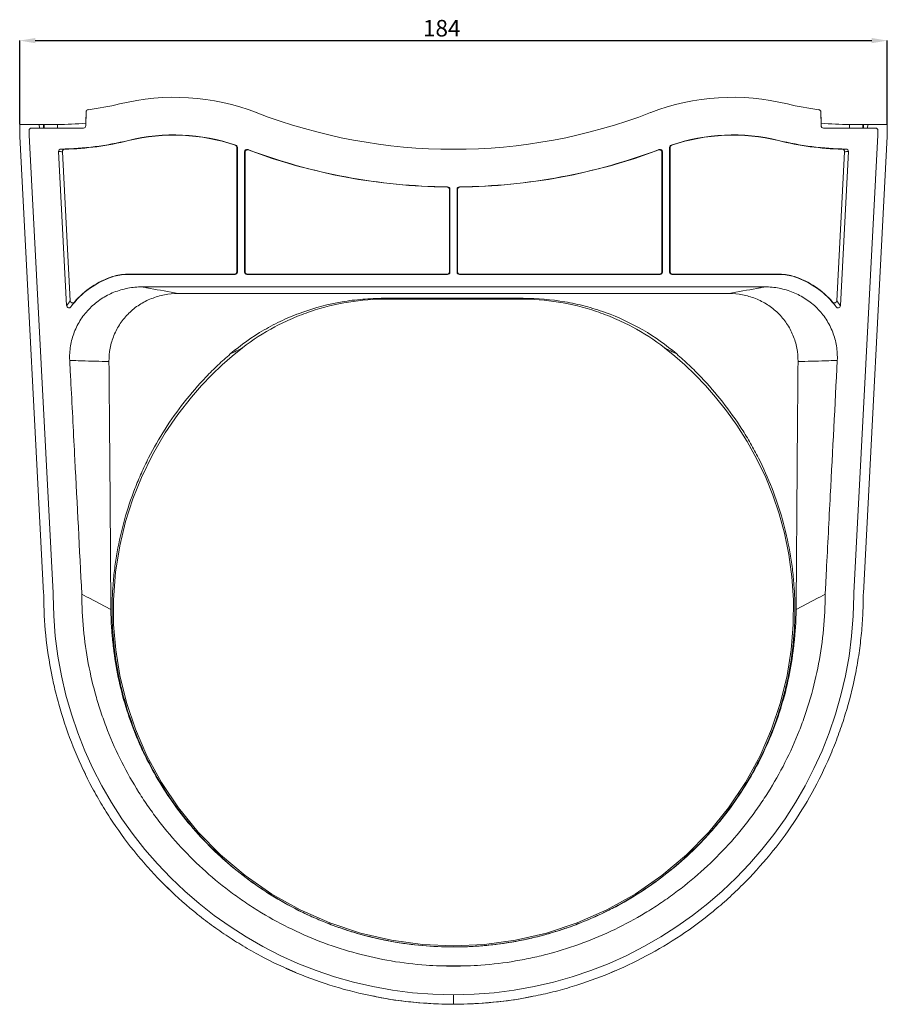
# Model space of a CAD drawing. Units: millimetres. Extents: x -100 to 238, y 41 to 262.
# Drawn here: x 54 to 238, y 54 to 262 of the extents above; entities that cross this region are included whole.
import ezdxf

# ---------------------------------------------------------------- set-up
doc = ezdxf.new("R2010")
doc.units = ezdxf.units.MM
doc.header["$PDSIZE"] = -1
doc.styles.add('SLDTEXTSTYLE0', font='TXT', dxfattribs={"width": 0.75})
doc.dimstyles.new('SLDDIMSTYLE0', dxfattribs={"dimtxt": 3.5, "dimasz": 3.302, "dimexe": 0, "dimexo": 0.0625, "dimgap": 0.875, "dimtad": 1, "dimdec": 0, "dimrnd": 1e-09, "dimzin": 12, "dimdsep": 46, "dimtxsty": 'SLDTEXTSTYLE0', "dimsah": 1, "dimcen": 0.09, "dimadec": 0, "dimazin": 3, "dimtfac": 1, "dimtdec": 0, "dimtofl": 0, "dimtmove": 0, "dimatfit": 3, "dimfxl": 1, "dimfrac": 2, "dimtolj": 1, "dimtzin": 12, "dimarcsym": 0})

# ---------------------------------------------------------------- blocks, each defined once
blk = doc.blocks.new('_D')
at = {"color": 0, "linetype": 'Continuous', "lineweight": -2}
for p, q in [((54.25, 239.94), (54.25, 257.62)), ((57.55, 257.62), (234.62, 257.62)), ((237.92, 239.94), (237.92, 257.62))]:
    blk.add_line(p, q, dxfattribs=at)
at = {"color": 0, "linetype": 'Continuous'}
for points in [[(57.55, 258.17), (57.55, 257.07), (54.25, 257.62)], [(234.62, 258.17), (234.62, 257.07), (237.92, 257.62)]]:
    blk.add_solid(points, dxfattribs=at)
at = {"layer": 'Defpoints', "color": 0, "linetype": 'Continuous'}
for p in [(237.92, 257.62), (54.25, 239.88), (237.92, 239.88)]:
    blk.add_point(p, dxfattribs=at)
at = {"color": 0, "linetype": 'Continuous', "lineweight": 0, "insert": (143.59, 262), "char_height": 3.5, "attachment_point": 2, "style": 'SLDTEXTSTYLE0'}
blk.add_mtext('\\A1;184', dxfattribs=at)

msp = doc.modelspace()

# ---------------------------------------------------------------- linework, layer by layer
at = {"color": 7, "linetype": 'Continuous', "lineweight": 15}
for p, q in [((68.25, 239.62), (68.31, 242.53)), ((223.91, 239.62), (223.86, 242.53)), ((54.25, 237.84), (54.25, 239.88)), ((54.25, 239.88), (58.37, 239.88)), ((58.37, 239.88), (59.26, 239.88)), ((58.41, 239.13), (58.37, 239.88)), ((59.46, 239.88), (59.26, 239.88)), ((62.25, 239.88), (59.46, 239.88)), ((59.46, 239.13), (59.46, 239.88)), ((62.25, 239.13), (62.25, 239.88)), ((68.25, 241.45), (68.25, 240.19)), ((223.92, 240.19), (223.92, 241.45)), ((232.71, 239.88), (229.92, 239.88)), ((229.92, 239.13), (229.92, 239.88)), ((232.91, 239.88), (232.71, 239.88)), ((232.71, 239.13), (232.71, 239.88)), ((232.91, 239.88), (233.8, 239.88)), ((233.8, 239.88), (233.76, 239.13)), ((237.92, 239.88), (233.8, 239.88)), ((237.92, 239.88), (237.92, 237.84)), ((56.25, 238.63), (56.25, 237.63)), ((56.25, 237.63), (61.32, 140.78)), ((56.75, 239.13), (67.75, 239.13)), ((235.42, 239.13), (224.41, 239.13)), ((230.85, 140.78), (235.92, 237.63)), ((235.92, 237.63), (235.92, 238.63)), ((59.32, 140.73), (54.26, 237.32)), ((77.3, 236.51), (77.31, 236.46)), ((214.87, 236.51), (214.86, 236.46)), ((237.91, 237.32), (232.85, 140.73)), ((62.48, 234.17), (64.19, 201.56)), ((64.95, 202.6), (63.29, 234.13)), ((100.22, 235.03), (100.22, 208.7)), ((100.33, 208.65), (100.33, 235.05)), ((101.84, 234.12), (101.84, 208.65)), ((101.95, 208.7), (101.95, 234.03)), ((190.22, 234.03), (190.22, 208.7)), ((190.33, 208.65), (190.33, 234.12)), ((191.84, 235.05), (191.84, 208.65)), ((191.95, 208.7), (191.95, 235.03)), ((228.87, 234.13), (227.22, 202.6)), ((227.98, 201.56), (229.68, 234.17)), ((145.22, 226.14), (145.22, 208.7)), ((145.33, 208.65), (145.33, 226.19)), ((146.84, 226.19), (146.84, 208.65)), ((146.95, 208.7), (146.95, 226.14)), ((100.22, 208.7), (100.33, 208.65)), ((101.84, 208.65), (101.95, 208.7)), ((145.22, 208.7), (145.33, 208.65)), ((146.84, 208.65), (146.95, 208.7)), ((190.22, 208.7), (190.33, 208.65)), ((191.84, 208.65), (191.95, 208.7)), ((73.9, 207.65), (73.9, 207.71)), ((77.01, 208.2), (77.02, 208.15)), ((99.72, 208.2), (77.01, 208.2)), ((77.02, 208.15), (99.83, 208.15)), ((99.83, 208.15), (99.72, 208.2)), ((102.45, 208.2), (102.34, 208.15)), ((102.34, 208.15), (144.83, 208.15)), ((144.72, 208.2), (102.45, 208.2)), ((144.83, 208.15), (144.72, 208.2)), ((147.45, 208.2), (147.34, 208.15)), ((147.34, 208.15), (189.83, 208.15)), ((189.72, 208.2), (147.45, 208.2)), ((189.83, 208.15), (189.72, 208.2)), ((192.45, 208.2), (192.34, 208.15)), ((192.34, 208.15), (215.15, 208.15)), ((215.16, 208.2), (192.45, 208.2)), ((215.15, 208.15), (215.16, 208.2)), ((218.27, 207.71), (218.27, 207.65)), ((212, 205.53), (80.17, 205.53)), ((87.78, 204.11), (204.39, 204.11)), ((160.86, 203.11), (131.31, 203.11)), ((160.09, 202.95), (132.08, 202.95)), ((68.41, 139.97), (67.4, 140.5)), ((68.41, 139.97), (68.87, 139.73)), ((73.54, 137.3), (68.87, 139.73)), ((218.63, 137.3), (223.3, 139.73)), ((223.76, 139.97), (223.3, 139.73)), ((223.76, 139.97), (224.77, 140.5)), ((74.08, 131.03), (74.09, 129.22)), ((218.08, 129.22), (218.09, 131.03)), ((67.76, 103.34), (68.18, 102.42)), ((85.45, 78.56), (86.29, 77.71)), ((110.64, 61.41), (112.74, 60.45)), ((179.43, 60.46), (180.26, 60.83)), ((146.08, 53.78), (146.08, 55.78))]:
    msp.add_line(p, q, dxfattribs=at)
at = {"color": 7, "linetype": 'Continuous', "lineweight": 15, "flags": 128}
for points in [[(102.52, 234.59), (102.53, 234.58), (102.6, 234.52), (102.62, 234.5)], [(189.55, 234.5), (189.55, 234.5), (189.62, 234.57), (189.65, 234.59)], [(144.73, 226.64), (144.74, 226.65), (144.8, 226.68), (144.83, 226.69)], [(147.34, 226.69), (147.35, 226.69), (147.42, 226.65), (147.44, 226.64)], [(101.39, 192.61), (99.22, 190.85), (97.13, 189.01), (94.95, 186.93), (92.73, 184.63), (90.62, 182.23), (87.73, 178.55), (85.08, 174.68), (82.36, 170.02), (80, 165.17), (78.22, 160.72), (76.68, 155.9), (75.44, 150.72), (74.56, 145.19), (74.12, 139.33), (74.14, 134.12), (74.57, 128.76), (75.45, 123.29), (76.83, 117.62), (78.74, 111.94), (81.18, 106.32), (84.24, 100.71), (87.86, 95.31), (92.03, 90.18), (96.76, 85.36), (101.98, 80.97), (107.63, 77.07), (113.64, 73.72), (119.93, 70.96), (126.43, 68.81), (132.98, 67.3), (139.55, 66.4), (146.08, 66.11), (152.62, 66.4), (159.19, 67.3), (165.74, 68.81), (172.24, 70.96), (178.53, 73.72), (184.54, 77.07), (190.19, 80.97), (195.41, 85.36), (200.14, 90.18), (204.31, 95.31), (207.93, 100.71), (210.99, 106.32), (213.43, 111.94), (215.34, 117.62), (216.72, 123.29), (217.59, 128.76), (218.02, 134.12), (218.05, 139.33), (217.71, 144.22), (217.06, 148.92), (216.13, 153.41), (215, 157.54), (213.67, 161.47), (212.17, 165.17), (210.31, 169.07), (208.22, 172.84), (206.06, 176.25), (203.88, 179.3), (201.55, 182.23), (199.44, 184.63), (197.22, 186.93), (195.04, 189.01), (192.95, 190.85), (190.78, 192.61)], [(140.27, 62.03), (140.27, 62.03), (140.27, 62.03)], [(151.9, 62.03), (151.9, 62.03), (151.9, 62.03)]]:
    msp.add_lwpolyline(points, dxfattribs=at)
at = {"color": 7, "linetype": 'Continuous', "lineweight": 15}
for centre, radius, start, end in [((62.25, 297.59), 54.96, 276.7923, 283.8425), ((86.96, 197.29), 48.34, 68.9216, 103.8425), ((205.21, 197.29), 48.34, 76.1575, 111.0784), ((229.92, 297.59), 54.96, 256.1575, 263.2077), ((68.8, 242.52), 0.5, 96.7923, 179), ((146.08, 350.69), 116.06, 248.9216, 291.0784), ((223.36, 242.52), 0.5, 1, 83.2077), ((67.75, 239.63), 0.5, 270, 359), ((224.41, 239.63), 0.5, 181, 270), ((64.25, 237.84), 10, 180, 183), ((86.96, 197.29), 40.39, 71.1844, 103.8425), ((86.96, 197.29), 40.34, 71.318, 103.8425), ((205.21, 197.29), 40.39, 76.1575, 108.8156), ((205.21, 197.29), 40.34, 76.1575, 108.682), ((227.92, 237.84), 10, 357, 0), ((62.25, 297.59), 62.9, 270.6778, 283.8425), ((62.25, 297.59), 62.96, 271.3944, 283.8425), ((107.57, 193.78), 42.43, 100.3005, 100.446), ((99.72, 235.03), 0.5, 0.0018, 71.3067), ((192.45, 235.03), 0.5, 108.6933, 179.9982), ((183.76, 189.23), 47.06, 79.5612, 79.6924), ((229.92, 297.59), 62.96, 256.1575, 268.6056), ((229.92, 297.59), 62.9, 256.1575, 269.3222), ((63.79, 234.15), 0.499, 91.7264, 183.1444), ((102.45, 234.03), 0.5, 69.5127, 179.9848), ((146.08, 350.69), 124.01, 249.4319, 269.4208), ((146.08, 350.69), 124.06, 249.4925, 269.3728), ((146.08, 350.69), 124.01, 270.5792, 290.5681), ((146.08, 350.69), 124.06, 270.6272, 290.5075), ((189.72, 234.03), 0.5, 0.0152, 110.4873), ((228.38, 234.15), 0.499, 356.8556, 88.2736), ((144.72, 226.14), 0.5, 0.0063, 89.3593), ((147.45, 226.14), 0.5, 90.6407, 179.9937), ((99.72, 208.7), 0.5, 270.0149, 359.9923), ((102.45, 208.7), 0.5, 180.0077, 269.9851), ((144.72, 208.7), 0.5, 270.0147, 359.9924), ((147.45, 208.7), 0.5, 180.0076, 269.9853), ((189.72, 208.7), 0.5, 270.0149, 359.9923), ((192.45, 208.7), 0.5, 180.0077, 269.9851), ((79.5, 190.6), 17.94, 108.1961, 143.3562), ((79.5, 190.6), 18, 108.1359, 139.4748), ((212.67, 190.6), 18, 40.5252, 71.8641), ((212.67, 190.6), 17.94, 36.6438, 71.8039), ((65.45, 202.63), 0.502, 183.9279, 318.3514), ((226.72, 202.63), 0.502, 221.6486, 356.0721), ((146.08, 140.53), 84.75, 180.1627, 359.8373)]:
    msp.add_arc(centre, radius, start, end, dxfattribs=at)
for centre, major_axis, ratio, start_param, end_param in [((58.62, 234.92), (-0.61, 11.49), 0.086909, 5.082548, 5.153746), ((233.55, 234.92), (0.61, 11.49), 0.086909, 1.12944, 1.200637), ((56.75, 238.63), (-0.5, 0), 0.999848, 4.712389, 6.283185), ((235.42, 238.63), (-0.5, 0), 0.999848, 3.141593, 4.712389), ((65.98, 297.78), (63.77, 3.34), 0.997801, 4.605413, 4.618118), ((109.76, 197.29), (44.61, 0), 0.866047, 1.783954, 1.786364), ((243.16, 350.69), (195.16, 0), 0.866047, 3.902664, 3.903444), ((49.01, 350.69), (195.16, 0), 0.866047, 5.521334, 5.522114), ((182.41, 197.29), (44.61, 0), 0.866047, 1.355229, 1.357639), ((226.19, 297.78), (63.77, -3.34), 0.997801, 4.80666, 4.819365), ((64.01, 350.69), (165.16, 0), 0.866047, 5.226437, 5.227167), ((228.16, 350.69), (165.16, 0), 0.866047, 4.19761, 4.198341), ((99.83, 208.65), (0.447, -0.224), 0.999429, 5.176082, 6.746726), ((102.34, 208.65), (0.447, 0.224), 0.999429, 2.678052, 4.248696), ((144.83, 208.65), (0.447, -0.224), 0.999429, 5.176082, 6.746726), ((147.34, 208.65), (0.447, 0.224), 0.999429, 2.678052, 4.248696), ((189.83, 208.65), (0.447, -0.224), 0.999429, 5.176082, 6.746726), ((192.34, 208.65), (0.447, 0.224), 0.999429, 2.678052, 4.248696), ((80.3, 190.64), (19.44, 1.02), 0.997801, 2.426555, 2.492316), ((211.87, 190.64), (19.44, -1.02), 0.997801, 0.649276, 0.715038)]:
    msp.add_ellipse(centre, major_axis=major_axis, ratio=ratio, start_param=start_param, end_param=end_param, dxfattribs=at)
for points in [[(62.25, 239.88), (64.25, 239.88), (66.25, 239.98), (68.25, 240.19)], [(223.92, 240.19), (225.92, 239.98), (227.92, 239.88), (229.92, 239.88)], [(80.17, 205.53), (80.48, 205.47), (80.78, 205.42), (81.09, 205.36)], [(81.09, 205.36), (81.36, 205.31), (81.62, 205.26), (81.89, 205.21)], [(81.89, 205.21), (83.84, 204.84), (85.8, 204.48), (87.78, 204.11)], [(204.39, 204.11), (206.36, 204.48), (208.33, 204.84), (210.28, 205.21)], [(210.28, 205.21), (210.55, 205.26), (210.81, 205.31), (211.08, 205.36)], [(211.08, 205.36), (211.39, 205.42), (211.69, 205.47), (212, 205.53)], [(65.82, 202.3), (65.58, 201.99), (65.34, 201.66), (65.1, 201.31)], [(131.31, 203.11), (131.57, 203.06), (131.82, 203.01), (132.08, 202.95)], [(160.09, 202.95), (160.35, 203.01), (160.6, 203.06), (160.86, 203.11)], [(227.06, 201.31), (226.83, 201.66), (226.59, 201.99), (226.35, 202.3)], [(101.39, 192.61), (100.53, 192.19), (99.68, 191.77), (98.84, 191.33)], [(193.33, 191.33), (192.49, 191.77), (191.64, 192.19), (190.78, 192.61)], [(66.6, 189.91), (66.01, 189.93), (65.43, 189.95), (64.84, 189.96)], [(67.4, 189.89), (67.13, 189.9), (66.87, 189.9), (66.6, 189.91)], [(73.15, 189.72), (71.21, 189.78), (69.29, 189.83), (67.4, 189.89)], [(73.54, 137.3), (73.44, 154.77), (73.31, 172.25), (73.15, 189.72)], [(219.02, 189.72), (218.86, 172.25), (218.73, 154.77), (218.63, 137.3)], [(224.77, 189.89), (222.87, 189.83), (220.96, 189.78), (219.02, 189.72)], [(225.57, 189.91), (225.3, 189.9), (225.04, 189.9), (224.77, 189.89)], [(227.33, 189.96), (226.74, 189.95), (226.16, 189.93), (225.57, 189.91)], [(59.32, 140.73), (59.33, 140.57), (59.33, 140.4), (59.33, 140.24)], [(61.32, 140.78), (61.33, 140.62), (61.33, 140.45), (61.33, 140.29)], [(67.4, 140.5), (67.4, 140.5), (67.4, 140.5), (67.4, 140.5)], [(224.77, 140.5), (224.77, 140.5), (224.77, 140.5), (224.77, 140.5)], [(230.83, 140.29), (230.83, 140.45), (230.84, 140.62), (230.85, 140.78)], [(232.83, 140.24), (232.83, 140.4), (232.84, 140.57), (232.85, 140.73)], [(140.27, 62.03), (144.14, 61.74), (148.03, 61.74), (151.9, 62.03)]]:
    msp.add_open_spline(points, degree=3, dxfattribs=at)
for points, knots in [([(100.33, 235.05), (100.33, 235.16), (100.29, 235.26), (100.17, 235.43), (100.09, 235.49), (99.99, 235.53)], [0, 0, 0, 0, 0.5, 0.5, 1, 1, 1, 1]), ([(192.18, 235.53), (192.08, 235.49), (192, 235.43), (191.88, 235.26), (191.84, 235.16), (191.84, 235.05)], [0, 0, 0, 0, 0.5, 0.5, 1, 1, 1, 1]), ([(62.99, 234.69), (62.85, 234.69), (62.72, 234.63), (62.53, 234.44), (62.48, 234.3), (62.48, 234.17)], [0, 0, 0, 0, 0.5, 0.5, 1, 1, 1, 1]), ([(62.99, 234.69), (63.01, 234.69), (63.03, 234.69), (63.05, 234.69), (63.23, 234.68), (63.4, 234.67), (63.57, 234.66), (63.64, 234.66), (63.71, 234.66), (63.78, 234.65)], [0.000499895, 0.000499895, 0.000499895, 0.000499895, 0.001, 0.001, 0.001, 0.005000001, 0.005000001, 0.005000001, 0.006560179, 0.006560179, 0.006560179, 0.006560179]), ([(102.52, 234.59), (102.37, 234.65), (102.19, 234.63), (101.93, 234.44), (101.84, 234.29), (101.84, 234.12)], [0, 0, 0, 0, 0.5, 0.5, 1, 1, 1, 1]), ([(190.33, 234.12), (190.33, 234.29), (190.24, 234.44), (189.98, 234.63), (189.8, 234.65), (189.65, 234.59)], [0, 0, 0, 0, 0.5, 0.5, 1, 1, 1, 1]), ([(228.39, 234.65), (228.41, 234.65), (228.43, 234.65), (228.46, 234.66), (228.63, 234.66), (228.8, 234.67), (228.98, 234.68), (229.04, 234.68), (229.11, 234.69), (229.18, 234.69)], [0.000499884, 0.000499884, 0.000499884, 0.000499884, 0.001, 0.001, 0.001, 0.005000001, 0.005000001, 0.005000001, 0.006560168, 0.006560168, 0.006560168, 0.006560168]), ([(229.68, 234.17), (229.69, 234.3), (229.64, 234.44), (229.45, 234.63), (229.32, 234.69), (229.18, 234.69)], [0, 0, 0, 0, 0.5, 0.5, 1, 1, 1, 1]), ([(145.33, 226.19), (145.33, 226.32), (145.27, 226.45), (145.09, 226.64), (144.96, 226.69), (144.83, 226.69)], [0, 0, 0, 0, 0.5, 0.5, 1, 1, 1, 1]), ([(147.34, 226.69), (147.21, 226.69), (147.08, 226.64), (146.9, 226.45), (146.84, 226.32), (146.84, 226.19)], [0, 0, 0, 0, 0.5, 0.5, 1, 1, 1, 1]), ([(77.01, 208.2), (76.48, 208.2), (75.95, 208.16), (74.91, 207.99), (74.4, 207.87), (73.9, 207.71)], [0, 0, 0, 0, 0.5, 0.5, 1, 1, 1, 1]), ([(73.9, 207.65), (74.4, 207.82), (74.92, 207.94), (75.96, 208.11), (76.49, 208.15), (77.02, 208.15)], [0, 0, 0, 0, 0.5, 0.5, 1, 1, 1, 1]), ([(215.15, 208.15), (215.68, 208.15), (216.21, 208.11), (217.25, 207.94), (217.77, 207.82), (218.27, 207.65)], [0, 0, 0, 0, 0.5, 0.5, 1, 1, 1, 1]), ([(218.27, 207.71), (217.77, 207.87), (217.25, 207.99), (216.21, 208.16), (215.69, 208.2), (215.16, 208.2)], [0, 0, 0, 0, 0.5, 0.5, 1, 1, 1, 1]), ([(80.17, 205.53), (79.15, 205.53), (78.13, 205.43), (76.64, 205.14), (76.14, 205.02), (75.16, 204.73), (74.68, 204.57), (73.26, 204), (72.36, 203.53), (71.08, 202.69), (70.67, 202.38), (69.88, 201.74), (69.5, 201.4), (68.78, 200.68), (68.44, 200.31), (67.8, 199.52), (67.49, 199.1), (66.65, 197.82), (66.18, 196.92), (65.44, 195.03), (65.17, 194.03), (64.84, 192.01), (64.79, 190.99), (64.84, 189.96)], [0, 0, 0, 0, 0.125, 0.125, 0.1875, 0.1875, 0.25, 0.25, 0.375, 0.375, 0.4375, 0.4375, 0.5, 0.5, 0.5625, 0.5625, 0.625, 0.625, 0.75, 0.75, 0.875, 0.875, 1, 1, 1, 1]), ([(227.33, 189.96), (227.38, 190.99), (227.32, 192.01), (227.08, 193.53), (226.97, 194.03), (226.7, 195.01), (226.38, 195.97), (225.97, 196.9), (225.5, 197.8), (225.24, 198.25), (224.4, 199.53), (223.76, 200.31), (222.68, 201.39), (222.3, 201.73), (221.51, 202.38), (221.09, 202.68), (219.82, 203.52), (218.93, 203.99), (217.04, 204.75), (216.04, 205.05), (214.04, 205.43), (213.02, 205.53), (212, 205.53)], [0, 0, 0, 0, 0.125, 0.125, 0.1875, 0.1875, 0.25, 0.3125, 0.3125, 0.375, 0.375, 0.5, 0.5, 0.5625, 0.5625, 0.625, 0.625, 0.75, 0.75, 0.875, 0.875, 1, 1, 1, 1]), ([(73.15, 189.72), (73.14, 190.68), (73.22, 191.62), (73.49, 193.02), (73.6, 193.49), (73.87, 194.39), (74.03, 194.84), (74.39, 195.71), (74.59, 196.14), (75.04, 196.97), (75.28, 197.39), (76.08, 198.57), (76.69, 199.3), (77.7, 200.29), (78.06, 200.61), (78.81, 201.21), (79.2, 201.49), (80.4, 202.26), (81.24, 202.69), (83.03, 203.4), (83.96, 203.67), (85.86, 204.03), (86.81, 204.11), (87.78, 204.11)], [0, 0, 0, 0, 0.125, 0.125, 0.1875, 0.1875, 0.25, 0.25, 0.3125, 0.3125, 0.375, 0.375, 0.5, 0.5, 0.5625, 0.5625, 0.625, 0.625, 0.75, 0.75, 0.875, 0.875, 1, 1, 1, 1]), ([(98.84, 191.33), (101.08, 193.26), (103.46, 194.94), (107.25, 197.14), (108.55, 197.82), (110.55, 198.74), (111.22, 199.04), (112.59, 199.6), (113.28, 199.87), (116.76, 201.12), (119.59, 201.86), (123.93, 202.61), (125.39, 202.79), (128.33, 203.04), (129.82, 203.11), (131.31, 203.11)], [0, 0, 0, 0, 0.25, 0.25, 0.375, 0.375, 0.4375, 0.4375, 0.5, 0.5, 0.75, 0.75, 0.875, 0.875, 1, 1, 1, 1]), ([(132.08, 202.95), (129.3, 202.95), (126.56, 202.74), (121.14, 201.87), (118.47, 201.22), (115.19, 200.12), (114.53, 199.88), (113.24, 199.39), (112.61, 199.13), (110.72, 198.32), (109.48, 197.73), (105.87, 195.8), (103.57, 194.31), (101.39, 192.61)], [0, 0, 0, 0, 0.25, 0.25, 0.5, 0.5, 0.5625, 0.5625, 0.625, 0.625, 0.75, 0.75, 1, 1, 1, 1]), ([(190.78, 192.61), (188.6, 194.31), (186.3, 195.79), (182.69, 197.73), (181.46, 198.32), (178.93, 199.4), (177.64, 199.9), (173.7, 201.22), (171.03, 201.87), (165.61, 202.74), (162.87, 202.95), (160.09, 202.95)], [0, 0, 0, 0, 0.25, 0.25, 0.375, 0.375, 0.5, 0.5, 0.75, 0.75, 1, 1, 1, 1]), ([(160.86, 203.11), (163.84, 203.11), (166.78, 202.86), (171.11, 202.11), (172.55, 201.8), (174.69, 201.24), (175.4, 201.03), (176.81, 200.6), (177.52, 200.36), (181, 199.1), (183.66, 197.87), (188.7, 194.95), (191.09, 193.26), (193.33, 191.33)], [0, 0, 0, 0, 0.25, 0.25, 0.375, 0.375, 0.4375, 0.4375, 0.5, 0.5, 0.75, 0.75, 1, 1, 1, 1]), ([(204.39, 204.11), (205.36, 204.11), (206.31, 204.02), (207.72, 203.76), (208.18, 203.65), (209.1, 203.39), (209.56, 203.23), (210.9, 202.7), (211.75, 202.27), (212.95, 201.5), (213.34, 201.22), (214.09, 200.62), (214.45, 200.31), (215.47, 199.31), (216.08, 198.58), (216.88, 197.4), (217.13, 196.99), (217.57, 196.15), (217.77, 195.72), (218.13, 194.85), (218.29, 194.41), (218.56, 193.5), (218.67, 193.03), (218.94, 191.63), (219.03, 190.68), (219.02, 189.72)], [0, 0, 0, 0, 0.125, 0.125, 0.1875, 0.1875, 0.25, 0.25, 0.375, 0.375, 0.4375, 0.4375, 0.5, 0.5, 0.625, 0.625, 0.6875, 0.6875, 0.75, 0.75, 0.8125, 0.8125, 0.875, 0.875, 1, 1, 1, 1]), ([(64.19, 201.56), (64.2, 201.46), (64.23, 201.36), (64.36, 201.19), (64.45, 201.13), (64.66, 201.08), (64.77, 201.09), (64.96, 201.16), (65.04, 201.23), (65.1, 201.31)], [0, 0, 0, 0, 0.25, 0.25, 0.5, 0.5, 0.75, 0.75, 1, 1, 1, 1]), ([(227.06, 201.31), (227.13, 201.23), (227.21, 201.16), (227.4, 201.09), (227.51, 201.08), (227.72, 201.13), (227.81, 201.19), (227.94, 201.35), (227.97, 201.46), (227.98, 201.56)], [0, 0, 0, 0, 0.25, 0.25, 0.5, 0.5, 0.75, 0.75, 1, 1, 1, 1]), ([(64.84, 189.96), (64.86, 189.63), (64.88, 189.3), (64.89, 188.97), (64.96, 187.63), (65.03, 186.3), (65.1, 184.97), (65.38, 179.64), (65.65, 174.32), (65.93, 168.99), (66.42, 159.49), (66.91, 149.99), (67.4, 140.5)], [0, 0, 0, 0, 0.001, 0.001, 0.001, 0.005, 0.005, 0.005, 0.021, 0.021, 0.021, 0.0495348, 0.0495348, 0.0495348, 0.0495348]), ([(98.84, 191.33), (97.95, 190.57), (97.07, 189.78), (95.36, 188.16), (94.52, 187.32), (92.06, 184.76), (90.52, 182.98), (87.63, 179.29), (86.28, 177.39), (83.76, 173.45), (82.6, 171.42), (81, 168.28), (80.49, 167.21), (79.53, 165.06), (79.07, 163.98), (77.8, 160.71), (77.06, 158.49), (75.8, 154.01), (75.29, 151.75), (74.68, 148.3), (74.5, 147.14), (74.21, 144.82), (74.09, 143.64), (74.01, 142.47)], [0, 0, 0, 0, 0.0625, 0.0625, 0.125, 0.125, 0.25, 0.25, 0.375, 0.375, 0.5, 0.5, 0.5625, 0.5625, 0.625, 0.625, 0.75, 0.75, 0.875, 0.875, 0.9375, 0.9375, 1, 1, 1, 1]), ([(218.16, 142.47), (218.08, 143.63), (217.96, 144.8), (217.67, 147.13), (217.49, 148.3), (216.88, 151.76), (216.36, 154.04), (215.1, 158.52), (214.36, 160.73), (212.67, 165.07), (211.72, 167.21), (210.11, 170.36), (209.55, 171.4), (208.38, 173.44), (207.77, 174.45), (205.88, 177.41), (204.53, 179.31), (201.64, 182.98), (200.11, 184.75), (197.67, 187.3), (196.83, 188.14), (195.11, 189.77), (194.23, 190.56), (193.33, 191.33)], [0, 0, 0, 0, 0.0625, 0.0625, 0.125, 0.125, 0.25, 0.25, 0.375, 0.375, 0.5, 0.5, 0.5625, 0.5625, 0.625, 0.625, 0.75, 0.75, 0.875, 0.875, 0.9375, 0.9375, 1, 1, 1, 1]), ([(224.77, 140.5), (224.79, 140.83), (224.8, 141.16), (224.82, 141.49), (224.89, 142.83), (224.96, 144.16), (225.03, 145.49), (225.3, 150.81), (225.58, 156.14), (225.85, 161.47), (226.35, 170.97), (226.84, 180.47), (227.33, 189.96)], [0, 0, 0, 0, 0.001, 0.001, 0.001, 0.005, 0.005, 0.005, 0.021, 0.021, 0.021, 0.0495348, 0.0495348, 0.0495348, 0.0495348]), ([(74.01, 142.47), (73.93, 141.52), (73.88, 140.56), (73.81, 138.65), (73.8, 137.69), (73.81, 135.78), (73.84, 134.83), (73.93, 132.93), (73.99, 131.98), (74.08, 131.03)], [0, 0, 0, 0, 0.25, 0.25, 0.5, 0.5, 0.75, 0.75, 1, 1, 1, 1]), ([(218.09, 131.03), (218.18, 131.98), (218.24, 132.93), (218.33, 134.83), (218.36, 135.78), (218.37, 137.69), (218.36, 138.65), (218.29, 140.56), (218.24, 141.52), (218.16, 142.47)], [0, 0, 0, 0, 0.25, 0.25, 0.5, 0.5, 0.75, 0.75, 1, 1, 1, 1]), ([(146.08, 53.78), (143.24, 53.78), (140.41, 53.92), (136.18, 54.34), (134.77, 54.51), (131.97, 54.92), (130.57, 55.17), (126.39, 56), (123.64, 56.69), (118.21, 58.33), (115.54, 59.29), (110.3, 61.46), (107.73, 62.67), (103.97, 64.68), (102.73, 65.38), (100.3, 66.83), (99.1, 67.59), (96.75, 69.16), (95.59, 69.98), (93.31, 71.67), (92.19, 72.54), (88.9, 75.24), (86.79, 77.14), (83.78, 80.15), (82.8, 81.17), (80.9, 83.27), (79.97, 84.35), (77.27, 87.63), (75.58, 89.91), (73.21, 93.44), (72.45, 94.64), (70.99, 97.07), (70.29, 98.31), (68.28, 102.06), (67.06, 104.62), (64.89, 109.86), (63.93, 112.53), (62.69, 116.6), (62.31, 117.96), (61.61, 120.71), (61.3, 122.1), (59.91, 129.04), (59.35, 134.62), (59.33, 140.24)], [0, 0, 0, 0, 0.0625, 0.0625, 0.09375, 0.09375, 0.125, 0.125, 0.1875, 0.1875, 0.25, 0.25, 0.3125, 0.3125, 0.34375, 0.34375, 0.375, 0.375, 0.40625, 0.40625, 0.4375, 0.4375, 0.5, 0.5, 0.53125, 0.53125, 0.5625, 0.5625, 0.625, 0.625, 0.65625, 0.65625, 0.6875, 0.6875, 0.75, 0.75, 0.8125, 0.8125, 0.84375, 0.84375, 0.875, 0.875, 1, 1, 1, 1]), ([(67.4, 140.5), (67.4, 135.55), (67.86, 130.67), (69.23, 123.45), (69.79, 121.06), (70.82, 117.51), (71.19, 116.33), (71.99, 113.99), (72.41, 112.84), (74.65, 107.13), (76.86, 102.76), (80.14, 97.55), (80.82, 96.52), (82.24, 94.49), (82.96, 93.5), (85.2, 90.59), (86.78, 88.73), (91.74, 83.38), (95.37, 80.14), (100.31, 76.49), (101.32, 75.78), (103.37, 74.4), (104.41, 73.74), (107.57, 71.84), (109.72, 70.68), (116.31, 67.5), (120.89, 65.79), (128.06, 63.87), (130.48, 63.34), (135.35, 62.51), (137.81, 62.21), (140.27, 62.03)], [0, 0, 0, 0, 0.125, 0.125, 0.1875, 0.1875, 0.21875, 0.21875, 0.25, 0.25, 0.375, 0.375, 0.40625, 0.40625, 0.4375, 0.4375, 0.5, 0.5, 0.625, 0.625, 0.65625, 0.65625, 0.6875, 0.6875, 0.75, 0.75, 0.875, 0.875, 0.9375, 0.9375, 1, 1, 1, 1]), ([(232.83, 140.24), (232.83, 138.82), (232.79, 137.4), (232.64, 134.57), (232.54, 133.16), (232.25, 130.34), (232.07, 128.94), (231.65, 126.14), (231.4, 124.74), (230.56, 120.58), (229.86, 117.83), (228.62, 113.77), (228.17, 112.43), (227.21, 109.76), (226.69, 108.44), (225.06, 104.53), (223.84, 101.96), (221.16, 96.97), (219.69, 94.54), (216.53, 89.83), (214.84, 87.56), (211.24, 83.19), (209.33, 81.08), (206.32, 78.09), (205.3, 77.11), (203.2, 75.22), (202.12, 74.29), (198.83, 71.6), (196.55, 69.91), (191.83, 66.77), (189.4, 65.32), (184.4, 62.65), (181.83, 61.44), (176.59, 59.27), (173.92, 58.32), (169.86, 57.09), (168.49, 56.71), (165.75, 56.03), (164.36, 55.72), (160.19, 54.89), (157.38, 54.47), (151.75, 53.92), (148.92, 53.78), (146.08, 53.78)], [0, 0, 0, 0, 0.03125, 0.03125, 0.0625, 0.0625, 0.09375, 0.09375, 0.125, 0.125, 0.1875, 0.1875, 0.21875, 0.21875, 0.25, 0.25, 0.3125, 0.3125, 0.375, 0.375, 0.4375, 0.4375, 0.5, 0.5, 0.53125, 0.53125, 0.5625, 0.5625, 0.625, 0.625, 0.6875, 0.6875, 0.75, 0.75, 0.8125, 0.8125, 0.84375, 0.84375, 0.875, 0.875, 0.9375, 0.9375, 1, 1, 1, 1]), ([(151.9, 62.03), (154.36, 62.21), (156.81, 62.51), (160.45, 63.13), (161.66, 63.36), (164.06, 63.89), (165.26, 64.18), (171.23, 65.78), (175.81, 67.48), (182.4, 70.65), (184.55, 71.81), (187.7, 73.71), (188.74, 74.37), (190.79, 75.74), (191.8, 76.45), (196.74, 80.09), (200.37, 83.33), (205.34, 88.66), (206.91, 90.52), (209.15, 93.43), (209.88, 94.42), (211.29, 96.44), (211.98, 97.47), (215.26, 102.67), (217.47, 107.04), (219.72, 112.74), (220.15, 113.89), (220.94, 116.22), (221.32, 117.4), (222.35, 120.96), (222.92, 123.36), (223.85, 128.22), (224.19, 130.66), (224.65, 135.56), (224.77, 138.02), (224.77, 140.5)], [0, 0, 0, 0, 0.0625, 0.0625, 0.09375, 0.09375, 0.125, 0.125, 0.25, 0.25, 0.3125, 0.3125, 0.34375, 0.34375, 0.375, 0.375, 0.5, 0.5, 0.5625, 0.5625, 0.59375, 0.59375, 0.625, 0.625, 0.75, 0.75, 0.78125, 0.78125, 0.8125, 0.8125, 0.875, 0.875, 0.9375, 0.9375, 1, 1, 1, 1]), ([(74.09, 129.22), (74.07, 129.38), (74.03, 129.7), (73.98, 130.2), (73.92, 130.72), (73.86, 131.39), (73.78, 132.24), (73.68, 133.59), (73.62, 134.78), (73.58, 135.78), (73.56, 136.29), (73.55, 136.79), (73.55, 137.13), (73.54, 137.3)], [0, 0, 0, 0, 0.058459, 0.119644, 0.183511, 0.25001, 0.370012, 0.499875, 0.749938, 0.812495, 0.87504, 0.938055, 1, 1, 1, 1]), ([(218.63, 137.3), (218.62, 137.13), (218.62, 136.79), (218.61, 136.29), (218.59, 135.78), (218.55, 134.78), (218.49, 133.59), (218.38, 132.24), (218.3, 131.22), (218.2, 130.22), (218.12, 129.54), (218.08, 129.22)], [0, 0, 0, 0, 0.06194, 0.124966, 0.187505, 0.250044, 0.500097, 0.629967, 0.749996, 0.880354, 1, 1, 1, 1]), ([(74.08, 131.03), (74.26, 128.88), (74.55, 126.73), (75.13, 123.53), (75.35, 122.47), (75.84, 120.34), (76.11, 119.28), (77.58, 114.01), (79.13, 109.97), (81.99, 104.13), (83.04, 102.23), (84.75, 99.43), (85.34, 98.51), (86.57, 96.69), (87.21, 95.8), (90.48, 91.41), (93.39, 88.18), (98.18, 83.73), (99.85, 82.32), (102.47, 80.3), (103.37, 79.65), (105.17, 78.38), (106.09, 77.78), (110.72, 74.84), (114.6, 72.85), (119.69, 70.79), (120.72, 70.4), (122.8, 69.67), (123.86, 69.32), (127.04, 68.36), (129.18, 67.82), (135.63, 66.5), (139.99, 66), (144.4, 65.9)], [0, 0, 0, 0, 0.0625, 0.0625, 0.09375, 0.09375, 0.125, 0.125, 0.25, 0.25, 0.3125, 0.3125, 0.34375, 0.34375, 0.375, 0.375, 0.5, 0.5, 0.5625, 0.5625, 0.59375, 0.59375, 0.625, 0.625, 0.75, 0.75, 0.78125, 0.78125, 0.8125, 0.8125, 0.875, 0.875, 1, 1, 1, 1]), ([(144.4, 65.9), (142.24, 65.95), (140.08, 66.1), (136.82, 66.46), (135.74, 66.61), (133.59, 66.94), (132.53, 67.14), (127.23, 68.21), (123.1, 69.44), (118.08, 71.43), (117.09, 71.85), (115.11, 72.73), (114.12, 73.2), (111.21, 74.67), (109.32, 75.73), (103.84, 79.13), (100.41, 81.7), (96.41, 85.31), (95.63, 86.05), (94.08, 87.57), (93.33, 88.35), (91.13, 90.72), (89.75, 92.36), (85.83, 97.43), (83.53, 101.03), (81.06, 105.8), (80.58, 106.77), (79.68, 108.72), (79.25, 109.71), (78.04, 112.68), (77.33, 114.69), (75.46, 120.78), (74.59, 124.95), (74.09, 129.22)], [0, 0, 0, 0, 0.0625, 0.0625, 0.09375, 0.09375, 0.125, 0.125, 0.25, 0.25, 0.28125, 0.28125, 0.3125, 0.3125, 0.375, 0.375, 0.5, 0.5, 0.53125, 0.53125, 0.5625, 0.5625, 0.625, 0.625, 0.75, 0.75, 0.78125, 0.78125, 0.8125, 0.8125, 0.875, 0.875, 1, 1, 1, 1]), ([(147.77, 65.9), (148.88, 65.93), (149.99, 65.98), (152.19, 66.13), (153.29, 66.23), (156.57, 66.6), (158.73, 66.95), (163.02, 67.83), (165.14, 68.37), (168.3, 69.32), (169.35, 69.66), (171.43, 70.4), (172.47, 70.79), (175.55, 72.03), (177.54, 72.95), (181.44, 74.95), (183.33, 76.03), (187.02, 78.37), (188.81, 79.62), (191.42, 81.63), (192.28, 82.32), (193.96, 83.75), (194.79, 84.47), (198.8, 88.2), (201.71, 91.43), (205.61, 96.66), (206.83, 98.47), (208.55, 101.27), (209.1, 102.22), (210.15, 104.14), (210.65, 105.11), (213.05, 109.98), (214.59, 114.02), (216.05, 119.24), (216.32, 120.3), (216.81, 122.42), (217.03, 123.5), (217.62, 126.72), (217.9, 128.87), (218.09, 131.03)], [0, 0, 0, 0, 0.03125, 0.03125, 0.0625, 0.0625, 0.125, 0.125, 0.1875, 0.1875, 0.21875, 0.21875, 0.25, 0.25, 0.3125, 0.3125, 0.375, 0.375, 0.4375, 0.4375, 0.46875, 0.46875, 0.5, 0.5, 0.625, 0.625, 0.6875, 0.6875, 0.71875, 0.71875, 0.75, 0.75, 0.875, 0.875, 0.90625, 0.90625, 0.9375, 0.9375, 1, 1, 1, 1]), ([(218.08, 129.22), (217.59, 124.99), (216.72, 120.83), (215.15, 115.71), (214.82, 114.69), (214.09, 112.66), (213.71, 111.66), (212.49, 108.68), (211.6, 106.74), (208.66, 101.06), (206.36, 97.46), (203.07, 93.19), (202.38, 92.35), (200.99, 90.7), (200.27, 89.89), (198.08, 87.53), (196.55, 86.02), (191.78, 81.72), (188.35, 79.14), (183.72, 76.27), (182.79, 75.72), (180.9, 74.66), (179.94, 74.15), (177.05, 72.7), (175.09, 71.82), (171.09, 70.24), (169.05, 69.53), (165.94, 68.61), (164.89, 68.32), (162.78, 67.8), (161.72, 67.56), (156.37, 66.48), (152.08, 66), (147.77, 65.9)], [0, 0, 0, 0, 0.125, 0.125, 0.15625, 0.15625, 0.1875, 0.1875, 0.25, 0.25, 0.375, 0.375, 0.40625, 0.40625, 0.4375, 0.4375, 0.5, 0.5, 0.625, 0.625, 0.65625, 0.65625, 0.6875, 0.6875, 0.75, 0.75, 0.8125, 0.8125, 0.84375, 0.84375, 0.875, 0.875, 1, 1, 1, 1]), ([(146.08, 65.88), (145.8, 65.88), (145.24, 65.88), (144.68, 65.9), (144.4, 65.9)], [0, 0, 0, 0, 0.4998539, 1, 1, 1, 1]), ([(147.77, 65.9), (147.49, 65.9), (146.93, 65.88), (146.37, 65.88), (146.08, 65.88)], [0, 0, 0, 0, 0.5001461, 1, 1, 1, 1]), ([(140.27, 62.03), (141.24, 61.97), (142.21, 61.93), (143.66, 61.9), (144.15, 61.89), (145.12, 61.88), (145.6, 61.89), (146.08, 61.89)], [0, 0, 0, 0, 0.5, 0.5, 0.75, 0.75, 1, 1, 1, 1]), ([(151.9, 62.03), (150.93, 61.97), (149.96, 61.93), (148.5, 61.9), (148.02, 61.89), (147.05, 61.88), (146.57, 61.89), (146.08, 61.89)], [0, 0, 0, 0, 0.5, 0.5, 0.75, 0.75, 1, 1, 1, 1]), ([(128.93, 55.54), (129.48, 55.41), (132.03, 54.84), (136.68, 54.24), (142.85, 53.76), (149.04, 53.75), (155.2, 54.21), (159.78, 54.78), (162.27, 55.33), (162.76, 55.44)], [0, 0, 0, 0, 0.0491025, 0.2304024, 0.4126278, 0.593935, 0.7752348, 0.9565374, 1, 1, 1, 1])]:
    msp.add_open_spline(points, degree=3, knots=knots, dxfattribs=at)

# ---------------------------------------------------------------- dimensions: what is measured, and where the dimension line sits
at = {"color": 7, "linetype": 'Continuous', "lineweight": 0}
dim = msp.add_linear_dim(base=(237.92, 257.62), p1=(54.25, 239.88), p2=(237.92, 239.88), dimstyle='SLDDIMSTYLE0', dxfattribs=at)
dim.commit()
dim.dimension.update_dxf_attribs({"geometry": '_D', "text_midpoint": (143.59, 257.62), "dimtype": 160})

doc.saveas('drawing.dxf')
